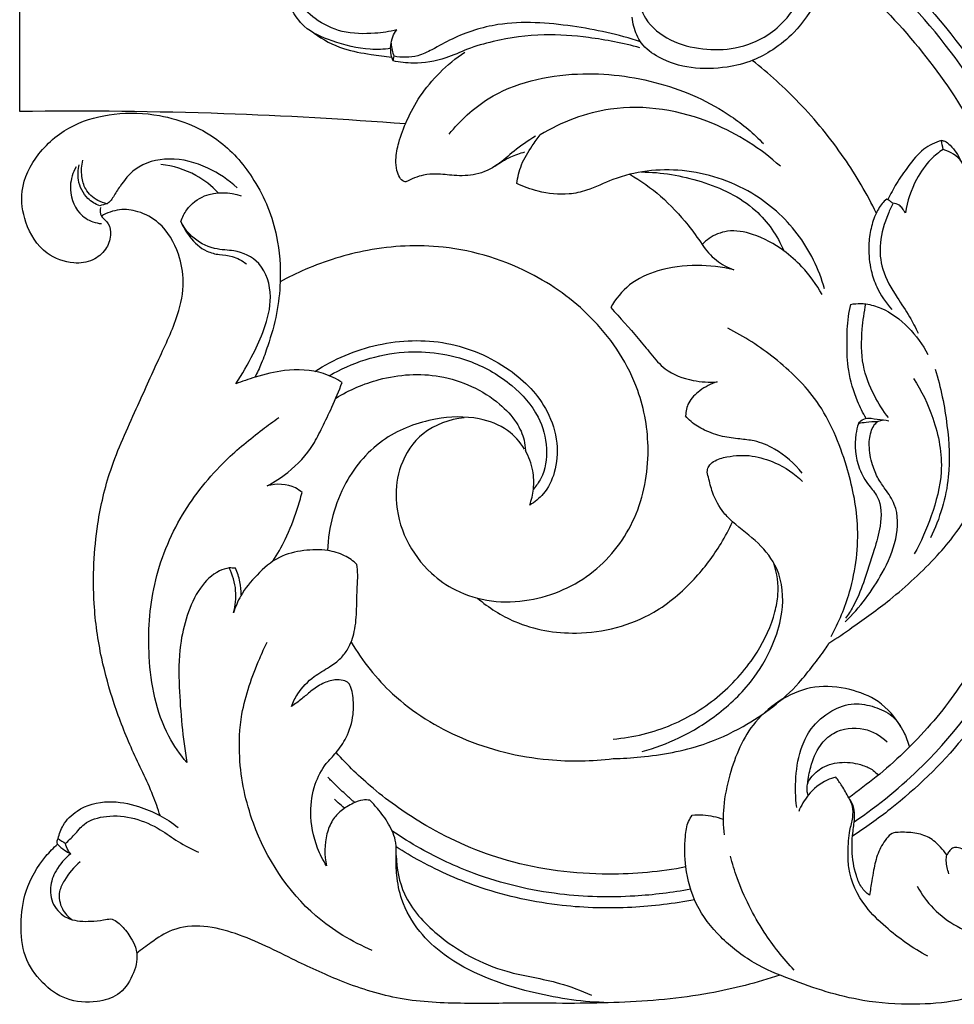
# Model space of a CAD drawing. Units: millimetres. Extents: x 0 to 1341, y -1 to 1636.
# Drawn here: x 512 to 598, y 762 to 853 of the extents above; entities that cross this region are included whole.
import ezdxf

# ---------------------------------------------------------------- set-up
doc = ezdxf.new("R2010")
doc.units = ezdxf.units.MM
doc.header["$MEASUREMENT"] = 0
doc.layers.add('Default', color=7, linetype='Continuous', true_color=0xffffff)

msp = doc.modelspace()

# ---------------------------------------------------------------- linework, layer by layer
at = {"layer": 'Default'}
for points in [[(511.843, 844.263), (511.843, 877.059), (511.843, 909.856), (511.843, 942.652)], [(546.408, 848.955), (546.437, 849.098), (546.466, 849.241), (546.495, 849.383)], [(597.317, 840.758), (597.268, 841.035), (597.219, 841.312), (597.17, 841.589)], [(519.938, 835.732), (519.707, 835.666), (519.477, 835.6), (519.246, 835.534)], [(590.647, 815.862), (591.024, 815.808), (591.4, 815.755), (591.777, 815.701)], [(531.805, 801.972), (531.616, 801.982), (531.426, 801.992), (531.237, 802.001)], [(515.399, 776.944), (515.628, 776.788), (515.857, 776.631), (516.086, 776.474)]]:
    msp.add_open_spline(points, degree=3, dxfattribs=at)
for points, knots in [([(618.398, 820.887), (618.351, 821.832), (618.148, 824.646), (617.484, 829.38), (616.066, 835.459), (614.044, 841.376), (611.704, 846.438), (608.423, 852.231), (604.027, 858.242), (596.696, 865.806), (588.301, 872.153), (581.336, 875.777), (578.184, 877.139)], [0, 0, 0, 0, 3.587457, 10.696427, 18.10172, 27.230004, 34.358794, 39.215923, 52.464732, 62.451474, 79.0939, 92.114122, 92.114122, 92.114122, 92.114122]), ([(585.372, 865.215), (585.544, 864.732), (585.932, 863.56), (586.532, 861.814), (586.828, 859.795), (586.619, 857.393), (585.709, 854.465), (583.888, 851.776), (581.708, 850.018), (579.626, 848.883), (577.056, 848.239), (574.042, 848.17), (571.253, 848.988), (569.335, 850.411), (568.701, 851.886), (568.569, 852.727), (568.551, 853.017)], [0, 0, 0, 0, 1.942474, 4.683395, 6.988701, 9.621849, 13.763567, 18.494547, 21.683807, 24.308313, 27.425022, 31.641082, 35.593691, 38.264492, 40.378952, 41.483859, 41.483859, 41.483859, 41.483859]), ([(569.398, 856.433), (569.224, 855.933), (569.014, 854.7), (569.754, 852.488), (572.015, 850.685), (575.019, 849.954), (578.187, 849.989), (581.522, 851.301), (583.964, 854.053), (585.153, 857.378), (585.295, 860.373), (584.807, 862.94), (584.098, 864.325), (583.74, 864.879)], [0, 0, 0, 0, 2.007216, 4.606579, 8.439841, 12.385904, 16.162369, 20.301192, 25.597733, 29.544545, 33.499317, 36.836168, 39.335643, 39.335643, 39.335643, 39.335643]), ([(586.219, 862.695), (589.17, 860.577), (595.073, 855.454), (602.647, 845.73), (607.668, 834.242), (609.817, 822.643), (609.598, 810.571), (606.775, 797.941), (600.429, 786.974), (593.821, 780.583), (590.116, 777.924), (588.9, 777.137)], [0, 0, 0, 0, 13.773901, 29.461188, 46.3619, 60.78721, 73.860741, 91.945617, 109.267449, 121.048169, 126.540853, 126.540853, 126.540853, 126.540853]), ([(589.095, 778.497), (591.353, 780.023), (597.032, 784.663), (604.021, 794.233), (608.044, 806.692), (609.235, 819.989), (607.027, 833.263), (601.573, 845.486), (594.429, 854.566), (589.085, 859.294), (586.609, 861.152)], [0, 0, 0, 0, 10.333393, 27.658732, 44.067137, 59.390565, 77.924086, 94.428647, 109.631976, 121.373044, 121.373044, 121.373044, 121.373044]), ([(586.691, 858.464), (588.583, 856.947), (592.582, 853.289), (597.925, 846.788), (602.576, 838.559), (605.511, 829.572), (606.794, 820.268), (606.414, 810.93), (604.409, 801.683), (600.811, 793.665), (596.378, 787.422), (591.901, 783.133), (589.494, 781.406), (588.588, 780.704)], [0, 0, 0, 0, 9.196043, 20.492348, 31.767697, 44.848342, 56.093798, 67.215769, 80.13023, 91.731869, 100.305751, 108.965387, 113.311048, 113.311048, 113.311048, 113.311048]), ([(546.741, 851.822), (546.079, 851.665), (544.406, 851.429), (541.742, 851.465), (539.222, 852.664), (538.012, 853.9), (537.555, 854.529)], [0, 0, 0, 0, 2.579856, 6.404975, 9.905479, 12.855516, 12.855516, 12.855516, 12.855516]), ([(546.18, 850.101), (545.553, 850.025), (543.705, 849.943), (540.972, 850.643), (538.277, 851.788), (537.3, 853.174), (536.996, 853.761)], [0, 0, 0, 0, 2.394572, 6.947223, 10.645221, 13.152794, 13.152794, 13.152794, 13.152794]), ([(569.318, 850.717), (567.268, 851.4), (562.903, 852.33), (556.884, 852.782), (552.522, 851.41), (550.22, 850.084), (548.484, 849.239), (547.213, 849.248), (546.495, 849.383)], [0, 0, 0, 0, 8.195942, 16.899637, 22.515576, 25.189261, 26.999335, 29.770372, 29.770372, 29.770372, 29.770372]), ([(546.408, 848.955), (546.335, 849.131), (546.19, 849.601), (546.151, 850.371), (546.338, 851.173), (546.596, 851.627), (546.741, 851.822)], [0, 0, 0, 0, 0.722797, 1.850485, 2.8819, 3.803687, 3.803687, 3.803687, 3.803687]), ([(539.085, 851.53), (539.92, 850.925), (541.623, 849.982), (544.156, 849.595), (545.649, 849.366), (546.29, 849.296)], [0, 0, 0, 0, 3.909571, 7.201897, 9.646906, 9.646906, 9.646906, 9.646906]), ([(569.248, 850.178), (567.693, 850.601), (564.752, 851.163), (560.175, 851.522), (556.395, 850.986), (553.366, 850.14), (551.052, 849.013), (548.66, 848.65), (547.021, 848.828), (546.408, 848.955)], [0, 0, 0, 0, 6.108247, 11.327456, 17.338642, 20.470945, 23.219316, 27.062481, 29.437965, 29.437965, 29.437965, 29.437965]), ([(546.22, 850.599), (546.23, 850.38), (546.286, 849.963), (546.417, 849.565), (546.495, 849.383)], [0, 0, 0, 0, 0.830951, 1.58176, 1.58176, 1.58176, 1.58176]), ([(547.595, 837.751), (547.541, 837.755), (547.297, 837.8), (546.956, 838.193), (546.702, 838.899), (546.621, 840.011), (546.936, 841.585), (547.69, 843.565), (548.887, 845.804), (550.707, 847.957), (552.21, 849.212), (553.038, 849.779)], [0, 0, 0, 0, 0.207479, 0.919723, 1.800994, 3.062205, 5.077953, 7.838053, 11.080797, 14.654269, 18.46013, 18.46013, 18.46013, 18.46013]), ([(591.136, 834.87), (590.268, 836.635), (588.159, 840.249), (584.266, 844.997), (581.183, 847.793), (579.653, 848.997)], [0, 0, 0, 0, 7.458467, 15.804302, 23.185992, 23.185992, 23.185992, 23.185992]), ([(551.599, 842.177), (552.624, 843.439), (555.978, 846.589), (563.218, 848.204), (571.057, 847.237), (576.928, 844.652), (579.782, 842.225), (580.696, 841.301)], [0, 0, 0, 0, 6.166451, 17.007331, 26.711096, 35.897894, 40.825793, 40.825793, 40.825793, 40.825793]), ([(582.257, 839.191), (580.429, 840.844), (575.584, 843.939), (567.306, 845.357), (562.007, 843.286), (560.021, 842.1)], [0, 0, 0, 0, 9.348577, 21.441276, 30.214082, 30.214082, 30.214082, 30.214082]), ([(547.546, 843.113), (541.951, 843.55), (530.056, 844.221), (518.141, 844.348), (511.843, 844.263)], [0, 0, 0, 0, 21.280802, 45.167963, 45.167963, 45.167963, 45.167963]), ([(519.313, 835.386), (519.261, 835.122), (519.28, 834.614), (519.738, 834.222), (520.221, 833.734), (520.336, 832.685), (519.865, 831.403), (518.599, 830.352), (516.576, 830.076), (513.891, 831.105), (512.274, 833.745), (511.778, 837.218), (513.474, 840.647), (516.644, 843.194), (520.688, 844.218), (525.456, 844.084), (530.307, 842.067), (533.916, 837.789), (535.79, 833.202), (536.058, 828.916), (535.703, 825.496), (534.964, 822.998), (534.274, 821.026), (533.826, 820.075), (533.611, 819.656)], [0, 0, 0, 0, 1.020064, 1.684721, 2.221038, 3.599393, 5.335352, 7.268005, 9.510314, 12.755962, 17.185222, 20.829424, 25.604003, 30.912917, 35.799194, 41.094066, 48.844317, 54.825927, 61.90126, 67.241648, 70.9527, 74.891585, 77.086496, 78.871802, 78.871802, 78.871802, 78.871802]), ([(559.585, 841.985), (558.906, 841.544), (557.678, 840.732), (556.077, 839.221), (554.151, 838.318), (552.161, 838.293), (550.562, 838.526), (549.028, 838.398), (548.103, 838.04), (547.595, 837.751)], [0, 0, 0, 0, 3.06989, 5.563506, 8.328415, 10.882298, 12.987131, 14.454338, 16.669812, 16.669812, 16.669812, 16.669812]), ([(557.862, 837.592), (557.937, 838.187), (558.233, 839.444), (559.129, 840.892), (559.761, 841.775), (560.021, 842.1)], [0, 0, 0, 0, 2.273125, 4.817673, 6.395362, 6.395362, 6.395362, 6.395362]), ([(597.17, 841.589), (596.592, 841.407), (595.351, 840.828), (594.12, 839.242), (593.016, 837.685), (592.453, 836.625), (592.216, 836.126)], [0, 0, 0, 0, 2.299758, 5.030027, 7.467577, 9.562905, 9.562905, 9.562905, 9.562905]), ([(597.317, 840.758), (596.921, 840.493), (595.945, 839.705), (594.601, 837.756), (593.996, 835.957), (593.829, 834.877)], [0, 0, 0, 0, 1.806334, 4.714193, 8.858036, 8.858036, 8.858036, 8.858036]), ([(597.17, 841.589), (597.274, 841.581), (597.589, 841.522), (598.262, 840.877), (598.748, 840.235), (598.967, 839.688)], [0, 0, 0, 0, 0.394437, 1.180526, 3.413704, 3.413704, 3.413704, 3.413704]), ([(599.833, 837.003), (599.748, 837.366), (599.485, 838.218), (599.192, 839.862), (597.98, 840.552), (597.317, 840.758)], [0, 0, 0, 0, 1.415127, 3.416418, 6.049399, 6.049399, 6.049399, 6.049399]), ([(531.98, 837.195), (531.181, 837.941), (529.219, 839.248), (525.845, 840.188), (522.678, 839.362), (521.278, 837.61), (520.628, 836.559), (520.271, 835.983), (520.042, 835.801), (519.938, 835.732)], [0, 0, 0, 0, 4.144537, 8.795134, 12.952847, 15.612113, 17.06122, 17.678932, 18.153683, 18.153683, 18.153683, 18.153683]), ([(555.829, 839.193), (556.289, 839.532), (557.181, 840.06), (558.155, 840.407), (558.597, 840.525)], [0, 0, 0, 0, 2.164944, 3.900204, 3.900204, 3.900204, 3.900204]), ([(517.058, 839.135), (516.766, 838.604), (516.29, 837.133), (516.947, 834.986), (518.397, 834.068), (519.138, 833.91), (519.401, 833.885)], [0, 0, 0, 0, 2.299078, 5.694758, 7.540339, 8.541693, 8.541693, 8.541693, 8.541693]), ([(519.246, 835.534), (518.848, 835.688), (517.903, 836.255), (517.155, 837.742), (517.241, 838.887), (517.361, 839.344)], [0, 0, 0, 0, 1.617143, 4.056422, 5.846161, 5.846161, 5.846161, 5.846161]), ([(519.938, 835.732), (519.639, 835.789), (518.856, 836.057), (517.888, 836.934), (517.524, 838.351), (517.568, 839.278), (517.686, 839.772)], [0, 0, 0, 0, 1.153032, 3.108002, 4.634242, 6.559897, 6.559897, 6.559897, 6.559897]), ([(530.221, 836.73), (529.618, 837.367), (528.021, 838.643), (526.035, 839.238), (524.912, 839.368)], [0, 0, 0, 0, 3.326527, 7.615102, 7.615102, 7.615102, 7.615102]), ([(586.352, 827.851), (585.823, 829.674), (584.13, 833.169), (579.496, 837.255), (573.332, 839.267), (567.868, 838.635), (564.659, 836.998), (562.302, 836.472), (560.062, 836.744), (558.491, 837.293), (557.862, 837.592)], [0, 0, 0, 0, 7.197557, 14.328715, 22.866356, 31.050125, 34.382735, 36.468002, 40.111931, 42.753774, 42.753774, 42.753774, 42.753774]), ([(568.33, 838.456), (569.336, 837.864), (571.303, 836.467), (573.437, 834.158), (574.599, 832.577), (575.004, 831.965)], [0, 0, 0, 0, 4.425933, 9.080013, 11.86076, 11.86076, 11.86076, 11.86076]), ([(569.381, 838.67), (571.248, 838.658), (574.996, 838.016), (579.255, 836.035), (581.536, 833.423), (582.283, 832.075), (582.581, 831.372)], [0, 0, 0, 0, 7.077762, 14.294276, 17.197191, 20.094431, 20.094431, 20.094431, 20.094431]), ([(526.76, 834.089), (526.89, 834.476), (527.391, 835.475), (529.254, 836.907), (531.27, 836.811), (532.339, 836.46)], [0, 0, 0, 0, 1.547956, 4.169192, 8.438729, 8.438729, 8.438729, 8.438729]), ([(592.097, 836.162), (591.943, 836.034), (591.505, 835.609), (590.978, 834.613), (590.549, 833.242), (590.383, 831.492), (590.546, 829.711), (591.226, 827.72), (592.004, 826.56), (592.572, 825.936)], [0, 0, 0, 0, 0.76074, 2.296171, 4.205103, 6.18489, 8.924295, 10.917232, 14.116322, 14.116322, 14.116322, 14.116322]), ([(592.681, 835.77), (592.516, 835.446), (591.993, 834.271), (591.352, 832.239), (591.59, 829.445), (592.906, 827.258), (594.172, 825.394), (594.755, 824.251), (594.998, 823.741)], [0, 0, 0, 0, 1.380887, 4.880338, 7.960604, 11.677235, 14.385252, 16.529274, 16.529274, 16.529274, 16.529274]), ([(592.681, 835.77), (592.599, 835.839), (592.413, 835.982), (592.211, 836.103), (592.097, 836.162)], [0, 0, 0, 0, 0.4046759, 0.8900953, 0.8900953, 0.8900953, 0.8900953]), ([(593.829, 834.877), (593.749, 835.02), (593.569, 835.268), (593.244, 835.673), (592.881, 835.763), (592.681, 835.77)], [0, 0, 0, 0, 0.621458, 1.167048, 1.925234, 1.925234, 1.925234, 1.925234]), ([(524.836, 779.066), (524.634, 779.692), (523.924, 781.774), (522.19, 785.092), (520.55, 789.328), (519.278, 793.856), (518.503, 799.449), (518.784, 805.357), (520.186, 811.457), (522.507, 816.399), (524.613, 821.176), (526.442, 824.961), (527.174, 828.337), (526.599, 831.354), (525.188, 833.855), (522.971, 835.065), (521.046, 835.298), (519.913, 834.884), (519.404, 834.584)], [0, 0, 0, 0, 2.493734, 8.330759, 14.156285, 19.695616, 26.133496, 35.486878, 41.953908, 49.737325, 56.11686, 61.764783, 65.680344, 68.929755, 73.259223, 76.035207, 78.196363, 80.433438, 80.433438, 80.433438, 80.433438]), ([(526.76, 834.089), (526.965, 833.583), (527.599, 832.516), (528.848, 831.332), (530.323, 830.987), (531.628, 830.918), (532.44, 830.457), (532.839, 830.155)], [0, 0, 0, 0, 2.068298, 4.687477, 6.21545, 7.714112, 9.610818, 9.610818, 9.610818, 9.610818]), ([(531.843, 819.039), (532.437, 819.938), (533.378, 821.585), (534.592, 824.246), (535.336, 827.115), (534.452, 830.306), (532.245, 831.352), (530.788, 831.438), (529.396, 831.619), (527.823, 832.457), (527.012, 833.588), (526.76, 834.089)], [0, 0, 0, 0, 4.086008, 7.175297, 11.07978, 15.203826, 18.479913, 19.510365, 20.755229, 23.790096, 25.918646, 25.918646, 25.918646, 25.918646]), ([(586.118, 827.311), (585.603, 828.242), (584.53, 829.722), (582.362, 831.66), (580.047, 832.92), (577.809, 833.35), (576.177, 832.889), (575.413, 832.372), (575.004, 831.965)], [0, 0, 0, 0, 4.034341, 6.845466, 10.970958, 13.937958, 15.141868, 17.33034, 17.33034, 17.33034, 17.33034]), ([(552.987, 815.904), (551.635, 815.762), (549.027, 814.863), (546.94, 811.69), (546.468, 808.117), (547.421, 804.522), (549.55, 801.644), (552.335, 799.7), (555.498, 798.762), (560.042, 798.916), (565.243, 801.19), (569.221, 806.508), (570.364, 812.658), (569.252, 819.222), (565.454, 825.04), (559.126, 829.771), (551.685, 832.093), (544.31, 831.735), (539.293, 830.175), (536.705, 828.908), (535.946, 828.491)], [0, 0, 0, 0, 5.153057, 9.73764, 13.623727, 18.543936, 23.451656, 26.8822, 31.273804, 35.694304, 43.930779, 51.820989, 59.900026, 66.984866, 76.618702, 85.404336, 96.551357, 105.39073, 113.023927, 116.305483, 116.305483, 116.305483, 116.305483]), ([(575.004, 831.965), (575.361, 831.407), (576.226, 830.432), (577.372, 829.821), (577.947, 829.613)], [0, 0, 0, 0, 2.511901, 4.830454, 4.830454, 4.830454, 4.830454]), ([(577.947, 829.613), (576.834, 829.873), (574.465, 830.133), (571.117, 829.743), (568.218, 828.426), (567, 826.904), (566.556, 826.113)], [0, 0, 0, 0, 4.333944, 8.951634, 12.652944, 16.092597, 16.092597, 16.092597, 16.092597]), ([(590.19, 815.853), (589.892, 816.365), (589.196, 817.78), (588.477, 820.143), (588.396, 822.806), (588.467, 824.863), (588.687, 826.032), (588.771, 826.404)], [0, 0, 0, 0, 2.24796, 5.970359, 9.249539, 12.308261, 13.754291, 13.754291, 13.754291, 13.754291]), ([(588.771, 826.404), (589.076, 826.463), (589.546, 826.506), (590.014, 826.474), (590.172, 826.456)], [0, 0, 0, 0, 1.175884, 1.776511, 1.776511, 1.776511, 1.776511]), ([(592.257, 815.918), (591.764, 816.556), (590.806, 818.092), (589.716, 820.851), (589.76, 823.8), (590.006, 825.683), (590.172, 826.456)], [0, 0, 0, 0, 3.058933, 6.844913, 11.056787, 14.053452, 14.053452, 14.053452, 14.053452]), ([(590.172, 826.456), (590.645, 826.369), (592.117, 825.957), (594.203, 824.367), (595.433, 822.674), (595.898, 821.751)], [0, 0, 0, 0, 1.823516, 5.737617, 9.657439, 9.657439, 9.657439, 9.657439]), ([(566.556, 826.113), (567.418, 825.177), (568.675, 823.759), (570.278, 821.819), (571.69, 820.096), (573.978, 819.289), (575.655, 819.175), (576.39, 819.233)], [0, 0, 0, 0, 4.826589, 7.167794, 9.583183, 13.13519, 15.932684, 15.932684, 15.932684, 15.932684]), ([(586.754, 795.023), (587.482, 795.505), (589.382, 796.809), (592.879, 799.33), (596.682, 802.826), (600.312, 807.482), (602.073, 812.428), (602.213, 816.979), (602.895, 820.469), (604.223, 823.303), (605.467, 824.797), (606.025, 825.355)], [0, 0, 0, 0, 3.307337, 8.742413, 16.337132, 22.820397, 30.987475, 35.666303, 40.055008, 44.382975, 47.373538, 47.373538, 47.373538, 47.373538]), ([(586.95, 795.659), (587.672, 796.963), (589.066, 800.302), (589.724, 805.802), (588.442, 811.819), (586.159, 817.38), (581.926, 821.463), (578.914, 823.434), (577.382, 824.206)], [0, 0, 0, 0, 5.654159, 13.613611, 20.53185, 28.85355, 35.943192, 42.447953, 42.447953, 42.447953, 42.447953]), ([(539.15, 820.202), (540.932, 821.344), (544.921, 823.036), (551.428, 823.265), (557.057, 820.868), (560.609, 817.281), (561.724, 813.683), (561.515, 810.964), (560.555, 808.914), (559.523, 808.095), (559.057, 807.824)], [0, 0, 0, 0, 8.027588, 16.066807, 24.007542, 30.600482, 34.484271, 37.918967, 40.742325, 42.787628, 42.787628, 42.787628, 42.787628]), ([(540.488, 819.803), (542.593, 821.011), (547.061, 822.485), (553.177, 821.629), (557.381, 819.169), (559.942, 816.326), (560.811, 813.144), (560.453, 810.702), (559.655, 809.599), (559.389, 809.302)], [0, 0, 0, 0, 9.202103, 17.159959, 22.620045, 27.439694, 31.235129, 34.811962, 36.325271, 36.325271, 36.325271, 36.325271]), ([(541.694, 819.176), (541.154, 819.517), (539.473, 820.338), (536.599, 820.451), (533.911, 819.78), (532.432, 819.276), (531.843, 819.039)], [0, 0, 0, 0, 2.421372, 6.998161, 10.508486, 12.917027, 12.917027, 12.917027, 12.917027]), ([(541.106, 817.723), (542.344, 818.486), (545.448, 819.826), (550.96, 820.2), (555.451, 818.15), (557.807, 815.658), (558.537, 814.103), (558.641, 813.198), (558.648, 812.883)], [0, 0, 0, 0, 5.516738, 12.63569, 20.339219, 23.277299, 25.511115, 26.704276, 26.704276, 26.704276, 26.704276]), ([(596.578, 820.42), (597.108, 818.719), (597.771, 815.406), (598.08, 810.047), (597.008, 806.567), (596.165, 804.799)], [0, 0, 0, 0, 6.756035, 12.760274, 20.187696, 20.187696, 20.187696, 20.187696]), ([(534.759, 809.594), (535.43, 809.95), (537.037, 811.019), (538.811, 812.888), (539.881, 815.101), (540.815, 816.996), (541.396, 818.404), (541.694, 819.176)], [0, 0, 0, 0, 2.880895, 7.293993, 9.541572, 12.175248, 15.311497, 15.311497, 15.311497, 15.311497]), ([(576.39, 819.233), (575.823, 819.054), (574.844, 818.523), (573.682, 817.446), (573.491, 816.489), (573.482, 816.071)], [0, 0, 0, 0, 2.257205, 4.185494, 5.768772, 5.768772, 5.768772, 5.768772]), ([(594.578, 819.546), (595.327, 818.407), (596.654, 815.65), (597.506, 811.155), (596.335, 806.883), (595.28, 804.418), (594.655, 803.295)], [0, 0, 0, 0, 5.170533, 11.525014, 16.815485, 21.686325, 21.686325, 21.686325, 21.686325]), ([(527.305, 783.981), (526.681, 784.737), (524.655, 787.649), (523.545, 793.501), (523.992, 800.616), (526.55, 806.951), (530.33, 811.627), (533.63, 814.324), (535.324, 815.579), (535.838, 815.943)], [0, 0, 0, 0, 3.716601, 13.312854, 21.784732, 30.57785, 38.713273, 44.318339, 46.707321, 46.707321, 46.707321, 46.707321]), ([(558.575, 813.009), (558.162, 813.665), (556.986, 814.998), (554.01, 816.107), (549.991, 815.948), (545.321, 814.242), (542.174, 810.636), (540.712, 806.879), (540.384, 804.702), (540.343, 803.612)], [0, 0, 0, 0, 2.938937, 6.52371, 11.632063, 17.929229, 24.856012, 28.987013, 33.122061, 33.122061, 33.122061, 33.122061]), ([(584.272, 810.778), (583.58, 811.675), (582.175, 812.902), (580.063, 813.781), (578.41, 813.95), (576.842, 814.118), (575.312, 814.687), (574.149, 815.354), (573.637, 815.886), (573.482, 816.071)], [0, 0, 0, 0, 4.29802, 6.862292, 8.542388, 10.579517, 12.820894, 14.684291, 15.602159, 15.602159, 15.602159, 15.602159]), ([(588.254, 797), (589.623, 798.316), (591.439, 800.81), (593.128, 804.532), (593.221, 807.499), (592.054, 809.173), (591.237, 810.308), (590.691, 811.677), (590.404, 813.21), (590.556, 814.532), (590.945, 815.263), (591.436, 815.741), (591.975, 815.73), (592.283, 815.632)], [0, 0, 0, 0, 7.199765, 11.463164, 15.518048, 17.60658, 19.064696, 20.821561, 23.138436, 24.934652, 25.729103, 26.240202, 27.465076, 27.465076, 27.465076, 27.465076]), ([(589.476, 815.355), (589.374, 815.039), (589.045, 813.673), (589.264, 811.575), (590.316, 809.741), (591.646, 808.277), (591.628, 805.967), (590.846, 803.394), (590.065, 800.867), (589.217, 798.713), (588.536, 797.68), (588.286, 797.339)], [0, 0, 0, 0, 1.256937, 5.319325, 7.549789, 9.230029, 12.654023, 15.508091, 19.574965, 22.645568, 24.246973, 24.246973, 24.246973, 24.246973]), ([(589.476, 815.355), (589.605, 815.538), (589.954, 815.862), (590.429, 815.894), (590.647, 815.862)], [0, 0, 0, 0, 0.851724, 1.688549, 1.688549, 1.688549, 1.688549]), ([(591.234, 815.523), (590.886, 815.531), (590.294, 815.503), (589.711, 815.406), (589.476, 815.355)], [0, 0, 0, 0, 1.322115, 2.23667, 2.23667, 2.23667, 2.23667]), ([(559.057, 807.824), (559.223, 808.3), (559.461, 809.357), (559.42, 811.118), (558.976, 812.302), (558.648, 812.883)], [0, 0, 0, 0, 1.914886, 4.068056, 6.596325, 6.596325, 6.596325, 6.596325]), ([(569.453, 784.998), (570.623, 785.312), (573.136, 786.234), (576.735, 788.489), (579.841, 791.534), (581.656, 794.874), (582.646, 798.285), (582.378, 801.707), (580.257, 804.444), (578.275, 805.789), (576.769, 807.32), (575.978, 808.76), (575.668, 810.128), (575.435, 810.955), (575.643, 811.493), (576.235, 812.036), (577.653, 812.398), (578.881, 812.478), (579.652, 812.361)], [0, 0, 0, 0, 4.592911, 10.082833, 15.997871, 20.877796, 24.306611, 29.43483, 33.122606, 37.02602, 38.489223, 41.243885, 43.071824, 43.88236, 44.376834, 45.173427, 46.830193, 49.786361, 49.786361, 49.786361, 49.786361]), ([(579.652, 812.361), (580.374, 812.241), (582.078, 811.749), (583.558, 810.725), (584.293, 810.016)], [0, 0, 0, 0, 2.77483, 6.650515, 6.650515, 6.650515, 6.650515]), ([(537.981, 808.994), (537.795, 809.151), (536.872, 809.801), (535.603, 809.826), (534.759, 809.594)], [0, 0, 0, 0, 0.922395, 4.241086, 4.241086, 4.241086, 4.241086]), ([(535.285, 802.618), (535.701, 803.271), (536.574, 804.822), (537.428, 806.985), (537.852, 808.469), (537.981, 808.994)], [0, 0, 0, 0, 2.936019, 6.734898, 8.785595, 8.785595, 8.785595, 8.785595]), ([(554.224, 799.198), (555.258, 798.32), (558.083, 796.516), (563.913, 795.511), (570.026, 797.069), (574.228, 800.69), (576.506, 803.69), (577.515, 805.579), (577.836, 806.265)], [0, 0, 0, 0, 5.14254, 12.470527, 21.840926, 27.954377, 33.182391, 36.054033, 36.054033, 36.054033, 36.054033]), ([(543.064, 802.326), (542.72, 802.643), (541.88, 803.238), (540.169, 803.741), (538.094, 803.667), (535.701, 803.114), (533.808, 801.423), (532.342, 799.678), (531.804, 798.379), (531.635, 797.833)], [0, 0, 0, 0, 1.77596, 3.840379, 6.637605, 9.591382, 12.927949, 16.020404, 18.188583, 18.188583, 18.188583, 18.188583]), ([(566.777, 786.147), (568.638, 786.312), (572.217, 787.173), (576.827, 790.048), (580.076, 793.749), (581.635, 797.112), (582.171, 799.959), (581.951, 801.509), (581.653, 802.443)], [0, 0, 0, 0, 7.085087, 13.684904, 20.304842, 25.490888, 27.518708, 31.237083, 31.237083, 31.237083, 31.237083]), ([(531.237, 802.001), (530.929, 801.941), (529.853, 801.618), (528.338, 800.082), (527.282, 797.619), (526.547, 794.516), (526.566, 791.082), (526.829, 787.456), (527.125, 785.13), (527.305, 783.981)], [0, 0, 0, 0, 1.188948, 4.198798, 7.7477, 11.296803, 16.210568, 20.686884, 25.095534, 25.095534, 25.095534, 25.095534]), ([(531.635, 797.833), (531.817, 798.501), (531.974, 799.948), (531.557, 801.347), (531.237, 802.001)], [0, 0, 0, 0, 2.624893, 5.386284, 5.386284, 5.386284, 5.386284]), ([(532.356, 799.494), (532.358, 799.903), (532.272, 800.758), (531.993, 801.572), (531.805, 801.972)], [0, 0, 0, 0, 1.55382, 3.229533, 3.229533, 3.229533, 3.229533]), ([(537, 789.179), (537.152, 789.582), (537.677, 790.639), (538.91, 791.911), (540.436, 792.742), (541.541, 793.545), (542.382, 794.653), (542.935, 796.227), (543.038, 798.18), (543.068, 799.933), (543.154, 801.302), (543.1, 802.007), (543.064, 802.326)], [0, 0, 0, 0, 1.635533, 4.438686, 6.533566, 8.223232, 9.571386, 11.745603, 14.42847, 16.948625, 18.407028, 19.622543, 19.622543, 19.622543, 19.622543]), ([(544.481, 766.572), (542.606, 767.372), (537.798, 770.239), (533.483, 776.931), (532.041, 783.709), (532.269, 788.968), (533.539, 792.479), (534.504, 794.631), (534.748, 795.132)], [0, 0, 0, 0, 7.732042, 20.838828, 28.729454, 33.753209, 40.596526, 42.708395, 42.708395, 42.708395, 42.708395]), ([(542.521, 795.131), (543.569, 793.373), (546.453, 789.718), (552.82, 785.774), (560.012, 784.016), (564.807, 784.097), (566.788, 784.341)], [0, 0, 0, 0, 7.759418, 17.362397, 27.832804, 35.401506, 35.401506, 35.401506, 35.401506]), ([(566.788, 784.341), (567.635, 784.359), (570.441, 784.544), (574.594, 785.256), (579.603, 787.575), (583.081, 790.157), (585.249, 792.919), (586.203, 794.131), (586.644, 794.839), (586.754, 795.023)], [0, 0, 0, 0, 3.213703, 10.670445, 15.784226, 24.061934, 26.745078, 29.088132, 29.90408, 29.90408, 29.90408, 29.90408]), ([(540.249, 774.403), (539.92, 774.925), (539.13, 776.487), (538.624, 779.12), (539.022, 781.858), (539.99, 783.726), (541.23, 784.944), (542.235, 786.404), (542.779, 788.254), (542.752, 789.862), (542.555, 790.824), (542.314, 791.395), (541.723, 791.64), (540.886, 791.661), (539.827, 791.326), (538.84, 790.641), (537.945, 789.846), (537.326, 789.403), (537, 789.179)], [0, 0, 0, 0, 2.33801, 6.601597, 9.924691, 12.668521, 14.389457, 16.497781, 19.321867, 21.547328, 22.505012, 23.076585, 23.791775, 24.757282, 26.241271, 27.900805, 29.281075, 30.78074, 30.78074, 30.78074, 30.78074]), ([(593.435, 787.237), (592.906, 788.161), (591.534, 789.768), (588.585, 790.899), (585.442, 791.211), (582.346, 789.979), (579.237, 787.389), (577.677, 783.624), (576.917, 780.025), (576.953, 778.14), (577.044, 777.283)], [0, 0, 0, 0, 4.040343, 7.639612, 11.751756, 15.709883, 19.929271, 26.793076, 30.604783, 33.8731, 33.8731, 33.8731, 33.8731]), ([(583.774, 779.822), (583.647, 780.748), (583.607, 782.673), (584.031, 785.183), (585.153, 787.363), (586.827, 788.818), (588.99, 789.599), (590.963, 789.186), (592.703, 788.406), (593.678, 786.928), (594.067, 785.898), (594.179, 785.419)], [0, 0, 0, 0, 3.543001, 7.258612, 9.525656, 12.708318, 15.458336, 17.88518, 20.180757, 22.487183, 24.352229, 24.352229, 24.352229, 24.352229]), ([(584.786, 782.04), (584.835, 782.549), (585.083, 783.771), (585.732, 785.486), (587.397, 787.081), (589.943, 787.404), (591.538, 786.458), (592.134, 785.904)], [0, 0, 0, 0, 1.938119, 4.722776, 6.801081, 10.406823, 13.492975, 13.492975, 13.492975, 13.492975]), ([(573.513, 774.304), (571.16, 773.858), (565.612, 773.351), (557.277, 774.377), (549.968, 777.573), (544.776, 781.229), (542.192, 783.725), (541.128, 784.898)], [0, 0, 0, 0, 9.083022, 21.008929, 31.420553, 38.98694, 44.993917, 44.993917, 44.993917, 44.993917]), ([(584.827, 780.937), (584.777, 781.084), (584.694, 781.484), (584.742, 782.085), (585.247, 782.84), (586.229, 783.696), (588.001, 784.128), (589.631, 783.857), (590.769, 783.371), (591.175, 782.963), (591.31, 782.797)], [0, 0, 0, 0, 0.589071, 1.544706, 2.179781, 3.985505, 6.35838, 8.816958, 10.158321, 10.966884, 10.966884, 10.966884, 10.966884]), ([(542.858, 780.272), (542.598, 780.495), (541.993, 781.031), (541.161, 781.817), (540.596, 782.388), (540.363, 782.63)], [0, 0, 0, 0, 1.298937, 3.063363, 4.341487, 4.341487, 4.341487, 4.341487]), ([(587.383, 782.629), (587.109, 782.56), (586.128, 782.224), (584.851, 781.144), (584.172, 779.99), (583.956, 779.456)], [0, 0, 0, 0, 1.071461, 3.90691, 6.091669, 6.091669, 6.091669, 6.091669]), ([(595.906, 766.035), (594.505, 766.78), (592.484, 768.229), (589.776, 770.856), (588.535, 773.412), (588.511, 775.888), (588.594, 777.459), (588.984, 778.816), (589.017, 779.888), (588.522, 780.84), (588.017, 781.743), (587.581, 782.365), (587.383, 782.629)], [0, 0, 0, 0, 6.017605, 9.319797, 14.311767, 16.168572, 18.682016, 20.233032, 21.532971, 22.606141, 24.23009, 25.47868, 25.47868, 25.47868, 25.47868]), ([(541.904, 779.739), (541.711, 779.908), (541.399, 780.188), (541.091, 780.473), (540.973, 780.584)], [0, 0, 0, 0, 0.974257, 1.589668, 1.589668, 1.589668, 1.589668]), ([(590.497, 771.693), (590.222, 771.902), (589.685, 772.436), (589.118, 773.883), (588.82, 775.647), (588.937, 777.483), (589.153, 778.763), (589.106, 779.847), (588.808, 780.421), (588.588, 780.704)], [0, 0, 0, 0, 1.310969, 2.795224, 5.808849, 8.029293, 9.737953, 10.730723, 12.089396, 12.089396, 12.089396, 12.089396]), ([(515.399, 776.944), (515.493, 777.366), (515.871, 778.367), (517.374, 779.894), (520.008, 780.573), (522.651, 780.033), (524.807, 779.158), (525.979, 778.389), (526.509, 777.972)], [0, 0, 0, 0, 1.637103, 3.98192, 7.840649, 11.353214, 14.072109, 16.631733, 16.631733, 16.631733, 16.631733]), ([(544.249, 780.487), (544.041, 780.517), (543.508, 780.534), (542.588, 780.18), (541.607, 779.582), (540.702, 778.625), (540.05, 776.877), (540.03, 775.367), (540.249, 774.403)], [0, 0, 0, 0, 0.799544, 1.985233, 3.666922, 5.140987, 6.877661, 10.627338, 10.627338, 10.627338, 10.627338]), ([(565.91, 761.752), (563.628, 761.827), (558.497, 762.645), (552.467, 764.837), (548.678, 768.298), (547.206, 770.914), (546.702, 773.367), (546.675, 775.129), (546.736, 776.762), (546.051, 778.297), (545.132, 779.551), (544.496, 780.243), (544.249, 780.487)], [0, 0, 0, 0, 8.657616, 19.675485, 23.610843, 27.899035, 30.80631, 33.011383, 34.589426, 36.939589, 39.178649, 40.49434, 40.49434, 40.49434, 40.49434]), ([(516.086, 776.474), (516.357, 776.743), (516.957, 777.31), (517.927, 778.566), (520.874, 779.413), (524.056, 778.442), (526.52, 776.588), (527.759, 775.969), (528.408, 775.667)], [0, 0, 0, 0, 1.449372, 3.139505, 5.891359, 12.381497, 14.891261, 17.603848, 17.603848, 17.603848, 17.603848]), ([(609.808, 765.962), (608.732, 765.461), (606.409, 764.447), (602.676, 763.14), (598.771, 761.789), (594.397, 761.501), (589.129, 761.838), (584.196, 763.446), (579.684, 765.321), (576.666, 767.678), (574.308, 770.69), (573.41, 774.051), (573.381, 776.66), (573.602, 778.317), (573.96, 778.92), (574.086, 779.1)], [0, 0, 0, 0, 4.499581, 9.596978, 15.020545, 20.071495, 26.099128, 34.940882, 39.595817, 44.555931, 49.30036, 53.839016, 57.424363, 59.217069, 60.049098, 60.049098, 60.049098, 60.049098]), ([(574.086, 779.1), (574.419, 779.133), (575.396, 779.159), (576.367, 778.949), (576.967, 778.726)], [0, 0, 0, 0, 1.268235, 3.694197, 3.694197, 3.694197, 3.694197]), ([(515.347, 776.422), (515.321, 776.515), (515.303, 776.699), (515.362, 776.872), (515.399, 776.944)], [0, 0, 0, 0, 0.369319, 0.6769912, 0.6769912, 0.6769912, 0.6769912]), ([(573.953, 772.245), (572.243, 771.924), (568.209, 771.433), (561.41, 771.587), (554.671, 773.178), (549.602, 775.555), (547.164, 777.057), (546.304, 777.639)], [0, 0, 0, 0, 6.596259, 15.369166, 25.667943, 32.580199, 36.516809, 36.516809, 36.516809, 36.516809]), ([(597.657, 775.439), (597.477, 775.685), (596.977, 776.26), (596.074, 777.119), (594.648, 777.505), (593.512, 777.535), (592.532, 777.467), (591.861, 776.704), (591.223, 775.579), (590.91, 774.2), (590.711, 772.904), (590.574, 772.134), (590.497, 771.693)], [0, 0, 0, 0, 1.155471, 2.896057, 4.618891, 6.578503, 7.280676, 8.197809, 10.199152, 12.223127, 13.48605, 15.184121, 15.184121, 15.184121, 15.184121]), ([(516.565, 775.532), (516.015, 775.106), (515.186, 774.136), (514.518, 772.363), (514.901, 770.53), (516.461, 769.27), (518.176, 769.252), (519.425, 769.328), (520.457, 769.619), (521.389, 768.796), (522.081, 767.881), (522.541, 766.997), (522.816, 765.808), (522.363, 764.155), (521.102, 762.336), (518.731, 761.674), (516.131, 761.84), (513.77, 763.549), (512.137, 765.989), (511.857, 769.039), (512.285, 772.313), (513.743, 774.802), (514.962, 776.075), (515.347, 776.422)], [0, 0, 0, 0, 2.639168, 4.709138, 6.995915, 9.236937, 11.72786, 13.246697, 14.06689, 15.594776, 17.380098, 18.575669, 19.314997, 21.961658, 24.78084, 27.278059, 30.910806, 34.298216, 37.948017, 41.705676, 45.623833, 50.339554, 52.303607, 52.303607, 52.303607, 52.303607]), ([(515.347, 776.422), (515.545, 776.21), (515.93, 775.876), (516.37, 775.624), (516.565, 775.532)], [0, 0, 0, 0, 1.098295, 1.91489, 1.91489, 1.91489, 1.91489]), ([(516.565, 775.532), (516.472, 775.633), (516.255, 775.918), (516.129, 776.26), (516.086, 776.474)], [0, 0, 0, 0, 0.519767, 1.347809, 1.347809, 1.347809, 1.347809]), ([(574.315, 771.268), (572.402, 770.9), (568.318, 770.409), (561.639, 770.566), (554.975, 771.993), (549.939, 774.219), (547.418, 775.696), (546.683, 776.163)], [0, 0, 0, 0, 7.386463, 15.543006, 25.240561, 33.014253, 36.315005, 36.315005, 36.315005, 36.315005]), ([(600.515, 775.046), (600.368, 775.221), (599.981, 775.599), (599.294, 775.912), (598.684, 776.132), (598.145, 776.108), (597.901, 775.742), (597.729, 775.542), (597.657, 775.439)], [0, 0, 0, 0, 0.864473, 2.02438, 2.814743, 3.348756, 3.891762, 4.367605, 4.367605, 4.367605, 4.367605]), ([(546.691, 775.362), (546.728, 774.149), (547.277, 771.271), (550.96, 767.282), (556.101, 764.482), (561.263, 763.861), (563.802, 762.847), (564.765, 762.433)], [0, 0, 0, 0, 4.599694, 10.677352, 19.887812, 26.223059, 30.19968, 30.19968, 30.19968, 30.19968]), ([(583.539, 764.744), (582.51, 765.836), (580.418, 768.497), (578.559, 772.166), (577.815, 774.628), (577.641, 775.308)], [0, 0, 0, 0, 5.690417, 12.772505, 15.433467, 15.433467, 15.433467, 15.433467]), ([(597.858, 773.674), (597.707, 774.055), (597.581, 774.657), (597.628, 775.254), (597.657, 775.439)], [0, 0, 0, 0, 1.553112, 2.263939, 2.263939, 2.263939, 2.263939]), ([(517.443, 774.782), (516.86, 774.309), (516.139, 773.417), (515.356, 771.903), (515.633, 770.438), (516.316, 769.691), (516.674, 769.429)], [0, 0, 0, 0, 2.848922, 4.283464, 6.322362, 8.004055, 8.004055, 8.004055, 8.004055]), ([(594.916, 772.517), (595.33, 771.775), (596.911, 769.562), (601.164, 767.369), (604.943, 767.002), (606.823, 767.189)], [0, 0, 0, 0, 3.222684, 10.149332, 17.31438, 17.31438, 17.31438, 17.31438]), ([(582.217, 764.286), (580.082, 763.587), (575.185, 762.306), (568.761, 761.755), (563.081, 761.651), (558.299, 761.715), (552.922, 761.62), (547.169, 761.845), (541.945, 763.491), (536.981, 765.782), (532.851, 767.939), (528.938, 768.955), (526.086, 768.737), (524.156, 767.427), (523.107, 766.662), (522.68, 766.302)], [0, 0, 0, 0, 8.517608, 19.117587, 24.353364, 30.067995, 37.246692, 44.777316, 51.756504, 57.828305, 65.53695, 69.327064, 73.085876, 75.905612, 78.024252, 78.024252, 78.024252, 78.024252])]:
    msp.add_open_spline(points, degree=3, knots=knots, dxfattribs=at)

doc.saveas('drawing.dxf')
